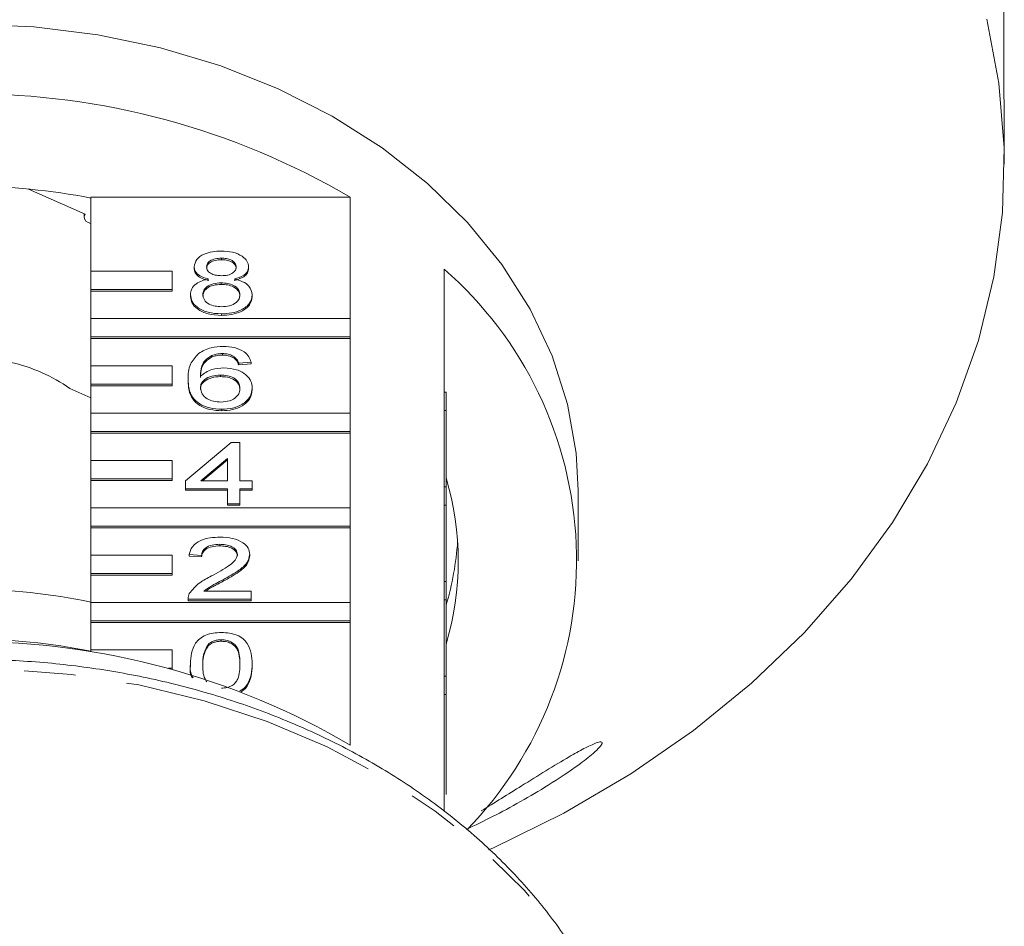
# Model space of a CAD drawing. Units: millimetres. Extents: x -44 to 621, y 4 to 336.
# Drawn here: x -17 to 7, y 272 to 295 of the extents above; entities that cross this region are included whole.
import ezdxf

# ---------------------------------------------------------------- set-up
doc = ezdxf.new("R2010")
doc.units = ezdxf.units.MM
doc.linetypes.add('PHANTOM', pattern=[12.7, 6.35, -1.27, 1.27, -1.27, 1.27, -1.27])

msp = doc.modelspace()

# ---------------------------------------------------------------- linework, layer by layer
at = {"color": 7, "linetype": 'Continuous', "lineweight": 15}
for p, q in [((7.214, 293.305), (7.214, 306.36)), ((7.229, 291.179), (7.229, 292.099)), ((-15.413, 289.945), (-16.808, 290.562)), ((-15.271, 290.362), (-8.885, 290.362)), ((-15.271, 288.537), (-15.271, 290.362)), ((-8.885, 290.362), (-8.885, 287.37)), ((-15.44, 289.957), (-15.44, 289.869)), ((-12.728, 288.65), (-12.728, 288.612)), ((-12.057, 288.859), (-12.057, 288.821)), ((-11.387, 288.645), (-11.387, 288.607)), ((-13.271, 288.537), (-15.271, 288.537)), ((-15.271, 288.537), (-15.271, 288.087)), ((-13.271, 288.087), (-13.271, 288.537)), ((-6.571, 285.56), (-6.571, 288.59)), ((-12.064, 288.252), (-12.064, 288.214)), ((-15.271, 288.087), (-13.271, 288.087)), ((-15.271, 288.087), (-15.271, 288.048)), ((-15.271, 288.048), (-13.271, 288.048)), ((-15.271, 287.37), (-15.271, 288.048)), ((-13.271, 288.087), (-13.271, 288.048)), ((-12.819, 287.958), (-12.819, 287.919)), ((-11.296, 287.953), (-11.296, 287.914)), ((-12.057, 287.488), (-12.057, 287.45)), ((-8.885, 287.37), (-15.271, 287.37)), ((-15.271, 287.37), (-15.271, 286.921)), ((-8.885, 286.921), (-8.885, 287.37)), ((-15.271, 286.921), (-8.885, 286.921)), ((-15.271, 286.921), (-15.271, 286.882)), ((-15.271, 286.882), (-8.885, 286.882)), ((-15.271, 286.204), (-15.271, 286.882)), ((-8.885, 286.921), (-8.885, 286.882)), ((-8.885, 286.882), (-8.885, 285.038)), ((-12.292, 286.464), (-12.292, 286.426)), ((-12.032, 286.509), (-12.032, 286.471)), ((-11.741, 286.431), (-11.741, 286.393)), ((-11.326, 286.294), (-11.631, 286.275)), ((-11.631, 286.275), (-11.631, 286.236)), ((-11.326, 286.256), (-11.631, 286.236)), ((-11.326, 286.294), (-11.326, 286.256)), ((-13.271, 286.204), (-15.271, 286.204)), ((-15.271, 286.204), (-15.271, 285.755)), ((-13.271, 285.755), (-13.271, 286.204)), ((-12.082, 285.981), (-12.082, 285.942)), ((-15.271, 285.755), (-13.271, 285.755)), ((-15.271, 285.755), (-15.271, 285.716)), ((-13.271, 285.755), (-13.271, 285.716)), ((-12.88, 285.873), (-12.88, 285.835)), ((-15.271, 285.418), (-15.792, 285.649)), ((-15.271, 285.716), (-13.271, 285.716)), ((-15.271, 285.038), (-15.271, 285.716)), ((-11.296, 285.661), (-11.296, 285.623)), ((-6.571, 285.56), (-6.571, 285.11)), ((-6.521, 285.56), (-6.571, 285.56)), ((-6.521, 285.56), (-6.521, 285.11)), ((-8.885, 285.038), (-15.271, 285.038)), ((-15.271, 285.038), (-15.271, 284.589)), ((-12.047, 285.139), (-12.047, 285.101)), ((-8.885, 284.589), (-8.885, 285.038)), ((-6.571, 283.228), (-6.571, 285.11)), ((-6.521, 285.11), (-6.571, 285.11)), ((-6.521, 285.11), (-6.521, 283.228)), ((-15.271, 284.589), (-8.885, 284.589)), ((-15.271, 284.589), (-15.271, 284.55)), ((-15.271, 284.55), (-8.885, 284.55)), ((-15.271, 283.872), (-15.271, 284.55)), ((-8.885, 284.589), (-8.885, 284.55)), ((-8.885, 284.55), (-8.885, 282.706)), ((-12.941, 283.377), (-11.814, 284.316)), ((-11.814, 284.316), (-11.601, 284.316)), ((-11.601, 284.316), (-11.601, 283.377)), ((-13.271, 283.872), (-15.271, 283.872)), ((-15.271, 283.872), (-15.271, 283.422)), ((-13.271, 283.422), (-13.271, 283.872)), ((-11.905, 283.927), (-12.565, 283.377)), ((-11.905, 283.888), (-12.519, 283.377)), ((-11.905, 283.377), (-11.905, 283.927)), ((-15.271, 283.422), (-13.271, 283.422)), ((-15.271, 283.422), (-15.271, 283.384)), ((-15.271, 283.384), (-13.271, 283.384)), ((-15.271, 282.706), (-15.271, 283.384)), ((-13.271, 283.422), (-13.271, 283.384)), ((-12.941, 283.181), (-12.941, 283.377)), ((-12.565, 283.377), (-11.905, 283.377)), ((-11.601, 283.377), (-11.296, 283.377)), ((-11.296, 283.377), (-11.296, 283.181)), ((-11.905, 283.181), (-12.941, 283.181)), ((-12.941, 283.181), (-12.941, 283.143)), ((-11.905, 283.143), (-12.941, 283.143)), ((-11.905, 282.809), (-11.905, 283.181)), ((-11.296, 283.181), (-11.601, 283.181)), ((-11.601, 283.181), (-11.601, 282.809)), ((-11.296, 283.143), (-11.601, 283.143)), ((-11.296, 283.181), (-11.296, 283.143)), ((-6.571, 283.228), (-6.571, 282.778)), ((-6.521, 283.228), (-6.571, 283.228)), ((-6.521, 283.228), (-6.521, 282.778)), ((-3.271, 281.4), (-3.271, 283.135)), ((-8.885, 282.706), (-15.271, 282.706)), ((-15.271, 282.706), (-15.271, 282.256)), ((-11.601, 282.809), (-11.905, 282.809)), ((-11.905, 282.809), (-11.905, 282.771)), ((-11.601, 282.771), (-11.905, 282.771)), ((-11.601, 282.809), (-11.601, 282.771)), ((-8.885, 282.256), (-8.885, 282.706)), ((-6.571, 280.896), (-6.571, 282.778)), ((-6.521, 282.778), (-6.571, 282.778)), ((-6.521, 282.778), (-6.521, 280.896)), ((-15.271, 282.256), (-8.885, 282.256)), ((-15.271, 282.256), (-15.271, 282.218)), ((-15.271, 282.218), (-8.885, 282.218)), ((-15.271, 281.54), (-15.271, 282.218)), ((-8.885, 282.256), (-8.885, 282.218)), ((-8.885, 282.218), (-8.885, 280.374)), ((-12.095, 281.81), (-12.095, 281.772)), ((-13.271, 281.54), (-15.271, 281.54)), ((-15.271, 281.54), (-15.271, 281.09)), ((-13.271, 281.09), (-13.271, 281.54)), ((-12.545, 281.536), (-12.849, 281.556)), ((-12.849, 281.556), (-12.849, 281.517)), ((-12.545, 281.498), (-12.849, 281.517)), ((-12.545, 281.536), (-12.545, 281.498)), ((-11.357, 281.565), (-11.357, 281.527)), ((-15.271, 281.09), (-13.271, 281.09)), ((-15.271, 281.09), (-15.271, 281.052)), ((-15.271, 281.052), (-13.271, 281.052)), ((-15.271, 280.374), (-15.271, 281.052)), ((-13.271, 281.09), (-13.271, 281.052)), ((-12.016, 280.938), (-12.016, 280.9)), ((-6.571, 280.896), (-6.571, 280.446)), ((-6.521, 280.896), (-6.571, 280.896)), ((-6.521, 280.896), (-6.521, 280.446)), ((-12.489, 280.655), (-11.326, 280.655)), ((-11.326, 280.655), (-11.326, 280.459)), ((-12.88, 280.47), (-12.88, 280.459)), ((-11.326, 280.459), (-12.88, 280.459)), ((-12.88, 280.459), (-12.88, 280.421)), ((-11.326, 280.421), (-12.88, 280.421)), ((-11.326, 280.459), (-11.326, 280.421)), ((-6.571, 278.564), (-6.571, 280.446)), ((-6.521, 280.446), (-6.571, 280.446)), ((-6.521, 280.446), (-6.521, 278.564)), ((-8.885, 280.374), (-15.271, 280.374)), ((-15.271, 280.374), (-15.271, 279.924)), ((-8.885, 279.924), (-8.885, 280.374)), ((-15.271, 279.924), (-8.885, 279.924)), ((-15.271, 279.924), (-15.271, 279.886)), ((-8.885, 279.924), (-8.885, 279.886)), ((-15.271, 279.886), (-8.885, 279.886)), ((-15.271, 279.208), (-15.271, 279.886)), ((-8.885, 279.886), (-8.885, 276.864)), ((-12.061, 279.461), (-12.061, 279.422)), ((-13.271, 279.208), (-15.271, 279.208)), ((-15.271, 279.208), (-15.271, 279.16)), ((-13.271, 278.758), (-13.271, 279.208)), ((-12.377, 279.356), (-12.377, 279.318)), ((-13.36, 278.758), (-13.271, 278.758)), ((-13.271, 278.758), (-13.271, 278.735)), ((-12.819, 278.863), (-12.819, 278.825)), ((-11.296, 278.863), (-11.296, 278.825)), ((-6.571, 278.564), (-6.571, 278.114)), ((-6.521, 278.564), (-6.571, 278.564)), ((-6.521, 278.564), (-6.521, 278.114)), ((-6.571, 275.227), (-6.571, 278.114)), ((-6.521, 278.114), (-6.571, 278.114)), ((-6.521, 278.114), (-6.521, 275.65))]:
    msp.add_line(p, q, dxfattribs=at)
at = {"color": 7, "linetype": 'Continuous', "lineweight": 15, "flags": 128}
for points in [[(-5.475, 274.282), (-5.371, 274.328), (-3.621, 275.19), (-1.969, 276.158), (-0.425, 277.226), (1, 278.386), (2.297, 279.632), (3.457, 280.955), (4.473, 282.346), (5.337, 283.795), (6.044, 285.294), (6.589, 286.832), (6.969, 288.399), (7.181, 289.984), (7.223, 291.577), (7.096, 293.168), (6.8, 294.745)], [(-3.271, 283.135), (-3.319, 284.052), (-3.531, 285.264), (-3.91, 286.452), (-4.452, 287.603), (-5.15, 288.703), (-5.997, 289.74), (-6.983, 290.702), (-8.097, 291.578), (-9.326, 292.359), (-10.656, 293.035), (-12.073, 293.599), (-13.56, 294.044), (-15.101, 294.366), (-16.677, 294.561), (-18.271, 294.626)], [(-15.413, 289.945), (-15.438, 289.889), (-15.433, 289.829), (-15.399, 289.775), (-15.34, 289.736), (-15.271, 289.717)]]:
    msp.add_lwpolyline(points, dxfattribs=at)
at = {"color": 8, "linetype": 'PHANTOM', "lineweight": 0, "flags": 128}
msp.add_lwpolyline([(-1.607, 266.249), (-1.689, 267.276), (-1.944, 268.554), (-2.368, 269.806), (-2.954, 271.019), (-3.698, 272.18), (-4.591, 273.278), (-5.624, 274.301), (-6.788, 275.238), (-8.069, 276.081), (-9.454, 276.82), (-10.931, 277.447), (-12.482, 277.958), (-14.093, 278.345), (-15.747, 278.605), (-17.427, 278.736), (-19.116, 278.736), (-20.795, 278.605), (-22.449, 278.345), (-24.06, 277.958), (-25.612, 277.447), (-27.088, 276.82), (-28.474, 276.081), (-29.755, 275.238), (-30.918, 274.301), (-31.952, 273.278), (-32.845, 272.18), (-33.589, 271.019), (-34.175, 269.806), (-34.598, 268.554), (-34.854, 267.276), (-34.9, 266.858)], dxfattribs=at)
at = {"color": 7, "linetype": 'Continuous', "lineweight": 15}
for centre, radius, start, end in [((-18.271, 274.352), 18.559, 59.6177, 120.3823), ((-18.271, 275.02), 15.611, 78.9204, 101.0796), ((-12.817, 281.42), 9.509, 315.7024, 48.9403), ((-18.095, 282.413), 3.971, 54.5504, 77.7322), ((-13.368, 281.4), 7.146, 343.3542, 16.6411), ((-13.453, 282.381), 7.233, 343.4174, 356.041), ((-18.271, 266.16), 14.538, 78.0912, 101.9088), ((-18.271, 264.301), 15.173, 78.5965, 101.4035), ((-18.271, 260.853), 18.559, 59.6177, 120.3823)]:
    msp.add_arc(centre, radius, start, end, dxfattribs=at)
for points, knots in [([(7.214, 293.305), (7.215, 293.235), (7.215, 293.094), (7.22, 292.811), (7.225, 292.518), (7.228, 292.265), (7.228, 292.145), (7.228, 292.099)], [0, 0, 0, 0, 0.217253, 0.434539, 0.651052, 0.865548, 1, 1, 1, 1]), ([(-12.728, 288.65), (-12.716, 288.711), (-12.692, 288.832), (-12.504, 288.961), (-12.283, 289.027), (-12.135, 289.033), (-12.061, 289.035)], [0, 0, 0, 0, 0.279271, 0.558676, 0.779074, 1, 1, 1, 1]), ([(-12.061, 289.035), (-11.966, 289.031), (-11.775, 289.021), (-11.55, 288.922), (-11.409, 288.789), (-11.395, 288.693), (-11.387, 288.645)], [0, 0, 0, 0, 0.280348, 0.559692, 0.779821, 1, 1, 1, 1]), ([(-12.368, 288.346), (-12.423, 288.361), (-12.534, 288.39), (-12.655, 288.468), (-12.719, 288.559), (-12.725, 288.62), (-12.728, 288.65)], [0, 0, 0, 0, 0.28031, 0.559637, 0.779691, 1, 1, 1, 1]), ([(-12.057, 288.859), (-12.109, 288.857), (-12.212, 288.853), (-12.336, 288.8), (-12.411, 288.727), (-12.419, 288.675), (-12.423, 288.649)], [0, 0, 0, 0, 0.280365, 0.559367, 0.779701, 1, 1, 1, 1]), ([(-12.057, 288.821), (-12.109, 288.819), (-12.212, 288.814), (-12.336, 288.762), (-12.411, 288.689), (-12.419, 288.637), (-12.423, 288.611)], [0, 0, 0, 0, 0.280365, 0.559367, 0.779701, 1, 1, 1, 1]), ([(-12.423, 288.649), (-12.418, 288.615), (-12.407, 288.546), (-12.307, 288.469), (-12.18, 288.432), (-12.097, 288.43), (-12.055, 288.428)], [0, 0, 0, 0, 0.2799356, 0.5588447, 0.779075, 1, 1, 1, 1]), ([(-11.692, 288.64), (-11.698, 288.674), (-11.71, 288.742), (-11.809, 288.817), (-11.934, 288.854), (-12.016, 288.858), (-12.057, 288.859)], [0, 0, 0, 0, 0.279693, 0.559145, 0.779317, 1, 1, 1, 1]), ([(-11.692, 288.602), (-11.698, 288.636), (-11.71, 288.703), (-11.809, 288.779), (-11.934, 288.816), (-12.016, 288.819), (-12.057, 288.821)], [0, 0, 0, 0, 0.279693, 0.559145, 0.779317, 1, 1, 1, 1]), ([(-12.055, 288.428), (-12.003, 288.43), (-11.899, 288.434), (-11.775, 288.488), (-11.703, 288.562), (-11.696, 288.614), (-11.692, 288.64)], [0, 0, 0, 0, 0.280478, 0.559259, 0.779576, 1, 1, 1, 1]), ([(-11.387, 288.645), (-11.392, 288.608), (-11.403, 288.532), (-11.518, 288.413), (-11.655, 288.371), (-11.74, 288.346)], [0, 0, 0, 0, 0.280612, 0.560833, 1, 1, 1, 1]), ([(-12.368, 288.307), (-12.423, 288.322), (-12.534, 288.352), (-12.655, 288.429), (-12.719, 288.521), (-12.725, 288.582), (-12.728, 288.612)], [0, 0, 0, 0, 0.28031, 0.559637, 0.779691, 1, 1, 1, 1]), ([(-11.387, 288.607), (-11.392, 288.569), (-11.403, 288.494), (-11.518, 288.375), (-11.655, 288.333), (-11.74, 288.307)], [0, 0, 0, 0, 0.280612, 0.560833, 1, 1, 1, 1]), ([(-12.819, 287.958), (-12.814, 288.007), (-12.803, 288.105), (-12.694, 288.228), (-12.539, 288.309), (-12.425, 288.333), (-12.368, 288.346)], [0, 0, 0, 0, 0.280187, 0.559469, 0.779548, 1, 1, 1, 1]), ([(-12.064, 288.252), (-12.132, 288.249), (-12.267, 288.241), (-12.419, 288.163), (-12.503, 288.063), (-12.511, 287.995), (-12.514, 287.961)], [0, 0, 0, 0, 0.280111, 0.558976, 0.779307, 1, 1, 1, 1]), ([(-12.064, 288.214), (-12.132, 288.21), (-12.267, 288.203), (-12.419, 288.124), (-12.503, 288.025), (-12.511, 287.957), (-12.514, 287.923)], [0, 0, 0, 0, 0.280111, 0.558976, 0.779307, 1, 1, 1, 1]), ([(-11.601, 287.955), (-11.607, 288), (-11.62, 288.088), (-11.742, 288.191), (-11.902, 288.245), (-12.01, 288.25), (-12.064, 288.252)], [0, 0, 0, 0, 0.27997, 0.559316, 0.779349, 1, 1, 1, 1]), ([(-11.601, 287.917), (-11.607, 287.961), (-11.62, 288.05), (-11.742, 288.152), (-11.902, 288.207), (-12.01, 288.211), (-12.064, 288.214)], [0, 0, 0, 0, 0.27997, 0.559316, 0.779349, 1, 1, 1, 1]), ([(-11.74, 288.346), (-11.669, 288.327), (-11.528, 288.29), (-11.337, 288.156), (-11.311, 288.03), (-11.296, 287.953)], [0, 0, 0, 0, 0.2812261, 0.5617875, 1, 1, 1, 1]), ([(-12.057, 287.488), (-12.169, 287.495), (-12.391, 287.507), (-12.647, 287.63), (-12.797, 287.79), (-12.812, 287.902), (-12.819, 287.958)], [0, 0, 0, 0, 0.280131, 0.559335, 0.779523, 1, 1, 1, 1]), ([(-12.057, 287.45), (-12.169, 287.456), (-12.391, 287.468), (-12.647, 287.592), (-12.797, 287.751), (-12.812, 287.863), (-12.819, 287.919)], [0, 0, 0, 0, 0.280131, 0.559335, 0.779523, 1, 1, 1, 1]), ([(-12.514, 287.961), (-12.508, 287.917), (-12.496, 287.829), (-12.378, 287.725), (-12.216, 287.675), (-12.109, 287.668), (-12.055, 287.665)], [0, 0, 0, 0, 0.280552, 0.558516, 0.77917, 1, 1, 1, 1]), ([(-11.296, 287.953), (-11.309, 287.882), (-11.334, 287.74), (-11.543, 287.584), (-11.798, 287.499), (-11.971, 287.492), (-12.057, 287.488)], [0, 0, 0, 0, 0.279532, 0.559025, 0.779261, 1, 1, 1, 1]), ([(-11.296, 287.914), (-11.309, 287.843), (-11.334, 287.702), (-11.543, 287.546), (-11.798, 287.461), (-11.971, 287.454), (-12.057, 287.45)], [0, 0, 0, 0, 0.2795322, 0.559025, 0.7792609, 1, 1, 1, 1]), ([(-12.055, 287.665), (-11.987, 287.668), (-11.851, 287.675), (-11.696, 287.753), (-11.612, 287.853), (-11.604, 287.921), (-11.601, 287.955)], [0, 0, 0, 0, 0.280192, 0.559073, 0.779305, 1, 1, 1, 1]), ([(-12.88, 285.873), (-12.877, 286.001), (-12.871, 286.229), (-12.697, 286.426), (-12.621, 286.512)], [0, 0, 0, 0, 0.561396, 1, 1, 1, 1]), ([(-12.621, 286.512), (-12.523, 286.569), (-12.349, 286.671), (-12.115, 286.681), (-12.012, 286.686)], [0, 0, 0, 0, 0.55838, 1, 1, 1, 1]), ([(-12.292, 286.464), (-12.35, 286.427), (-12.465, 286.353), (-12.565, 286.172), (-12.571, 286.038), (-12.575, 285.956)], [0, 0, 0, 0, 0.279359, 0.559176, 1, 1, 1, 1]), ([(-12.032, 286.509), (-12.083, 286.507), (-12.175, 286.503), (-12.256, 286.476), (-12.292, 286.464)], [0, 0, 0, 0, 0.559717, 1, 1, 1, 1]), ([(-12.032, 286.471), (-12.083, 286.469), (-12.175, 286.464), (-12.256, 286.438), (-12.292, 286.426)], [0, 0, 0, 0, 0.559717, 1, 1, 1, 1]), ([(-11.741, 286.431), (-11.789, 286.456), (-11.874, 286.502), (-11.984, 286.507), (-12.032, 286.509)], [0, 0, 0, 0, 0.559004, 1, 1, 1, 1]), ([(-11.741, 286.393), (-11.789, 286.418), (-11.874, 286.463), (-11.984, 286.469), (-12.032, 286.471)], [0, 0, 0, 0, 0.559004, 1, 1, 1, 1]), ([(-12.012, 286.686), (-11.917, 286.681), (-11.727, 286.671), (-11.501, 286.57), (-11.368, 286.436), (-11.34, 286.341), (-11.326, 286.294)], [0, 0, 0, 0, 0.280049, 0.559187, 0.779374, 1, 1, 1, 1]), ([(-12.292, 286.426), (-12.35, 286.389), (-12.465, 286.314), (-12.565, 286.134), (-12.571, 286), (-12.575, 285.917)], [0, 0, 0, 0, 0.279359, 0.559176, 1, 1, 1, 1]), ([(-11.631, 286.275), (-11.643, 286.306), (-11.665, 286.363), (-11.718, 286.41), (-11.741, 286.431)], [0, 0, 0, 0, 0.560488, 1, 1, 1, 1]), ([(-11.631, 286.236), (-11.643, 286.268), (-11.665, 286.325), (-11.718, 286.372), (-11.741, 286.393)], [0, 0, 0, 0, 0.560488, 1, 1, 1, 1]), ([(-12.575, 285.956), (-12.488, 286.019), (-12.332, 286.133), (-12.1, 286.15), (-11.998, 286.157)], [0, 0, 0, 0, 0.558625, 1, 1, 1, 1]), ([(-12.082, 285.981), (-12.155, 285.976), (-12.301, 285.966), (-12.467, 285.882), (-12.563, 285.776), (-12.571, 285.702), (-12.575, 285.665)], [0, 0, 0, 0, 0.27974, 0.559339, 0.779412, 1, 1, 1, 1]), ([(-11.601, 285.655), (-11.606, 285.703), (-11.616, 285.798), (-11.737, 285.913), (-11.908, 285.973), (-12.024, 285.978), (-12.082, 285.981)], [0, 0, 0, 0, 0.2804558, 0.5593637, 0.7793112, 1, 1, 1, 1]), ([(-11.998, 286.157), (-11.889, 286.148), (-11.671, 286.129), (-11.438, 285.99), (-11.313, 285.827), (-11.302, 285.717), (-11.296, 285.661)], [0, 0, 0, 0, 0.279141, 0.558815, 0.77917, 1, 1, 1, 1]), ([(-12.047, 285.139), (-12.147, 285.145), (-12.347, 285.156), (-12.607, 285.264), (-12.857, 285.499), (-12.871, 285.719), (-12.88, 285.873)], [0, 0, 0, 0, 0.186919, 0.373549, 0.560232, 1, 1, 1, 1]), ([(-12.047, 285.101), (-12.147, 285.106), (-12.347, 285.118), (-12.607, 285.225), (-12.857, 285.461), (-12.871, 285.681), (-12.88, 285.835)], [0, 0, 0, 0, 0.186919, 0.373549, 0.560232, 1, 1, 1, 1]), ([(-12.082, 285.942), (-12.155, 285.937), (-12.301, 285.927), (-12.467, 285.844), (-12.563, 285.738), (-12.571, 285.664), (-12.575, 285.627)], [0, 0, 0, 0, 0.2797398, 0.5593387, 0.7794116, 1, 1, 1, 1]), ([(-11.601, 285.617), (-11.606, 285.665), (-11.616, 285.76), (-11.737, 285.874), (-11.908, 285.935), (-12.024, 285.94), (-12.082, 285.942)], [0, 0, 0, 0, 0.280456, 0.559364, 0.779311, 1, 1, 1, 1]), ([(-12.575, 285.665), (-12.566, 285.616), (-12.549, 285.516), (-12.426, 285.396), (-12.254, 285.325), (-12.131, 285.318), (-12.07, 285.315)], [0, 0, 0, 0, 0.280082, 0.55977, 0.779688, 1, 1, 1, 1]), ([(-12.07, 285.315), (-11.995, 285.321), (-11.846, 285.331), (-11.686, 285.428), (-11.61, 285.542), (-11.604, 285.618), (-11.601, 285.655)], [0, 0, 0, 0, 0.279489, 0.558551, 0.778978, 1, 1, 1, 1]), ([(-11.296, 285.661), (-11.308, 285.587), (-11.332, 285.439), (-11.515, 285.26), (-11.774, 285.155), (-11.956, 285.144), (-12.047, 285.139)], [0, 0, 0, 0, 0.28023, 0.559761, 0.779759, 1, 1, 1, 1]), ([(-11.296, 285.623), (-11.308, 285.549), (-11.332, 285.4), (-11.515, 285.221), (-11.774, 285.116), (-11.956, 285.106), (-12.047, 285.101)], [0, 0, 0, 0, 0.28023, 0.559761, 0.779759, 1, 1, 1, 1]), ([(-12.849, 281.556), (-12.832, 281.623), (-12.797, 281.759), (-12.593, 281.908), (-12.338, 281.978), (-12.171, 281.984), (-12.088, 281.986)], [0, 0, 0, 0, 0.280235, 0.558893, 0.779132, 1, 1, 1, 1]), ([(-12.088, 281.986), (-11.984, 281.982), (-11.777, 281.973), (-11.53, 281.867), (-11.379, 281.722), (-11.364, 281.617), (-11.357, 281.565)], [0, 0, 0, 0, 0.280482, 0.559644, 0.779749, 1, 1, 1, 1]), ([(-12.095, 281.81), (-12.16, 281.807), (-12.291, 281.801), (-12.449, 281.732), (-12.534, 281.635), (-12.541, 281.569), (-12.545, 281.536)], [0, 0, 0, 0, 0.2804101, 0.559489, 0.7793747, 1, 1, 1, 1]), ([(-12.095, 281.772), (-12.16, 281.769), (-12.291, 281.763), (-12.449, 281.694), (-12.534, 281.597), (-12.541, 281.531), (-12.545, 281.498)], [0, 0, 0, 0, 0.2804101, 0.559489, 0.7793747, 1, 1, 1, 1]), ([(-11.661, 281.563), (-11.669, 281.602), (-11.686, 281.68), (-11.809, 281.762), (-11.951, 281.805), (-12.047, 281.808), (-12.095, 281.81)], [0, 0, 0, 0, 0.27908, 0.558612, 0.779043, 1, 1, 1, 1]), ([(-11.661, 281.525), (-11.669, 281.564), (-11.686, 281.642), (-11.809, 281.724), (-11.951, 281.766), (-12.047, 281.77), (-12.095, 281.772)], [0, 0, 0, 0, 0.2790799, 0.5586119, 0.7790431, 1, 1, 1, 1]), ([(-12.3, 281.03), (-12.148, 281.114), (-11.937, 281.23), (-11.703, 281.412), (-11.675, 281.513), (-11.661, 281.563)], [0, 0, 0, 0, 0.561313, 0.781386, 1, 1, 1, 1]), ([(-11.357, 281.565), (-11.373, 281.492), (-11.405, 281.346), (-11.661, 281.134), (-11.881, 281.013), (-12.016, 280.938)], [0, 0, 0, 0, 0.278741, 0.558834, 1, 1, 1, 1]), ([(-11.357, 281.527), (-11.373, 281.454), (-11.405, 281.307), (-11.661, 281.096), (-11.881, 280.974), (-12.016, 280.9)], [0, 0, 0, 0, 0.278741, 0.558834, 1, 1, 1, 1]), ([(-12.848, 280.595), (-12.772, 280.69), (-12.635, 280.86), (-12.403, 280.978), (-12.3, 281.03)], [0, 0, 0, 0, 0.558359, 1, 1, 1, 1]), ([(-12.016, 280.938), (-12.073, 280.908), (-12.166, 280.859), (-12.295, 280.789), (-12.402, 280.728), (-12.46, 280.679), (-12.489, 280.655)], [0, 0, 0, 0, 0.340038, 0.560063, 0.78009, 1, 1, 1, 1]), ([(-12.016, 280.9), (-12.073, 280.87), (-12.166, 280.821), (-12.295, 280.751), (-12.384, 280.701), (-12.427, 280.666), (-12.44, 280.655)], [0, 0, 0, 0, 0.3857807, 0.6354042, 0.8850296, 1, 1, 1, 1]), ([(-12.88, 280.459), (-12.879, 280.485), (-12.878, 280.531), (-12.857, 280.576), (-12.848, 280.595)], [0, 0, 0, 0, 0.559956, 1, 1, 1, 1]), ([(-12.819, 278.863), (-12.81, 279.039), (-12.799, 279.26), (-12.597, 279.487), (-12.448, 279.577), (-12.259, 279.629), (-12.125, 279.634), (-12.057, 279.637)], [0, 0, 0, 0, 0.499149, 0.624522, 0.749597, 0.874674, 1, 1, 1, 1]), ([(-12.061, 279.461), (-12.095, 279.459), (-12.164, 279.456), (-12.28, 279.425), (-12.34, 279.382), (-12.377, 279.356)], [0, 0, 0, 0, 0.2804532, 0.5606885, 1, 1, 1, 1]), ([(-12.061, 279.422), (-12.095, 279.421), (-12.164, 279.418), (-12.28, 279.386), (-12.34, 279.344), (-12.377, 279.318)], [0, 0, 0, 0, 0.280453, 0.560688, 1, 1, 1, 1]), ([(-11.601, 278.863), (-11.603, 278.989), (-11.605, 279.145), (-11.701, 279.323), (-11.792, 279.397), (-11.915, 279.452), (-12.012, 279.458), (-12.061, 279.461)], [0, 0, 0, 0, 0.500352, 0.625529, 0.750516, 0.875255, 1, 1, 1, 1]), ([(-11.601, 278.825), (-11.603, 278.95), (-11.605, 279.107), (-11.701, 279.285), (-11.792, 279.359), (-11.915, 279.413), (-12.012, 279.419), (-12.061, 279.422)], [0, 0, 0, 0, 0.500352, 0.625529, 0.750516, 0.875255, 1, 1, 1, 1]), ([(-12.057, 279.637), (-11.99, 279.634), (-11.856, 279.628), (-11.667, 279.577), (-11.515, 279.488), (-11.327, 279.256), (-11.31, 279.037), (-11.296, 278.863)], [0, 0, 0, 0, 0.125373, 0.250644, 0.375698, 0.501113, 1, 1, 1, 1]), ([(-12.377, 279.356), (-12.426, 279.267), (-12.515, 279.107), (-12.515, 278.938), (-12.514, 278.863)], [0, 0, 0, 0, 0.5580588, 1, 1, 1, 1]), ([(-12.377, 279.318), (-12.426, 279.229), (-12.515, 279.069), (-12.515, 278.9), (-12.514, 278.825)], [0, 0, 0, 0, 0.558059, 1, 1, 1, 1]), ([(-1.603, 265.973), (-1.608, 266.203), (-1.621, 266.849), (-1.763, 267.906), (-2.073, 269.129), (-2.532, 270.323), (-3.135, 271.476), (-3.877, 272.58), (-4.751, 273.623), (-5.75, 274.597), (-6.865, 275.491), (-8.085, 276.299), (-9.4, 277.011), (-10.796, 277.622), (-12.261, 278.125), (-13.781, 278.517), (-15.342, 278.794), (-16.93, 278.953), (-18.531, 278.994), (-20.129, 278.915), (-21.711, 278.717), (-23.262, 278.402), (-24.767, 277.973), (-26.214, 277.432), (-27.589, 276.785), (-28.878, 276.038), (-30.07, 275.196), (-31.153, 274.267), (-32.117, 273.26), (-32.952, 272.185), (-33.649, 271.051), (-34.205, 269.871), (-34.603, 268.655), (-34.83, 267.654), (-34.869, 267.059), (-34.88, 266.882)], [0, 0, 0, 0, 0.017032, 0.047798, 0.078577, 0.109404, 0.140311, 0.171319, 0.20243, 0.233638, 0.264925, 0.296275, 0.327668, 0.359089, 0.390528, 0.421976, 0.453428, 0.484883, 0.516342, 0.547805, 0.579275, 0.610752, 0.642238, 0.673733, 0.705234, 0.736734, 0.768224, 0.799689, 0.831111, 0.862467, 0.893736, 0.924898, 0.955944, 0.986879, 1, 1, 1, 1]), ([(-12.78, 278.527), (-12.783, 278.531), (-12.838, 278.624), (-12.828, 278.726), (-12.819, 278.825)], [0, 0, 0, 0, 0.0401642, 1, 1, 1, 1]), ([(-12.753, 278.519), (-12.765, 278.538), (-12.834, 278.646), (-12.826, 278.765), (-12.819, 278.863)], [0, 0, 0, 0, 0.175665, 1, 1, 1, 1]), ([(-12.514, 278.863), (-12.517, 278.737), (-12.52, 278.585), (-12.433, 278.447), (-12.418, 278.423)], [0, 0, 0, 0, 0.830878, 1, 1, 1, 1]), ([(-12.057, 278.266), (-12.009, 278.27), (-11.912, 278.276), (-11.791, 278.331), (-11.699, 278.405), (-11.606, 278.583), (-11.603, 278.739), (-11.601, 278.863)], [0, 0, 0, 0, 0.124656, 0.24942, 0.374387, 0.49959, 1, 1, 1, 1]), ([(-11.296, 278.863), (-11.308, 278.688), (-11.322, 278.47), (-11.5, 278.253), (-11.582, 278.209), (-11.612, 278.192)], [0, 0, 0, 0, 0.715844, 0.895615, 1, 1, 1, 1]), ([(-11.296, 278.825), (-11.309, 278.651), (-11.326, 278.434), (-11.489, 278.225), (-11.554, 278.188), (-11.568, 278.18)], [0, 0, 0, 0, 0.755861, 0.945681, 1, 1, 1, 1]), ([(-2.678, 276.902), (-2.695, 276.875), (-2.731, 276.813), (-2.928, 276.629), (-3.343, 276.306), (-4.18, 275.752), (-5.151, 275.204), (-5.809, 274.889), (-6.023, 274.787)], [0, 0, 0, 0, 0.059371, 0.134408, 0.251598, 0.46291, 0.825192, 1, 1, 1, 1]), ([(-5.658, 275.241), (-5.326, 275.447), (-4.792, 275.779), (-4.059, 276.236), (-3.539, 276.55), (-3.117, 276.786), (-2.847, 276.915), (-2.699, 276.954), (-2.669, 276.933), (-2.677, 276.906), (-2.678, 276.902)], [0, 0, 0, 0, 0.280223, 0.450644, 0.620544, 0.736529, 0.853355, 0.920479, 0.988136, 1, 1, 1, 1])]:
    msp.add_open_spline(points, degree=3, knots=knots, dxfattribs=at)

doc.saveas('drawing.dxf')
